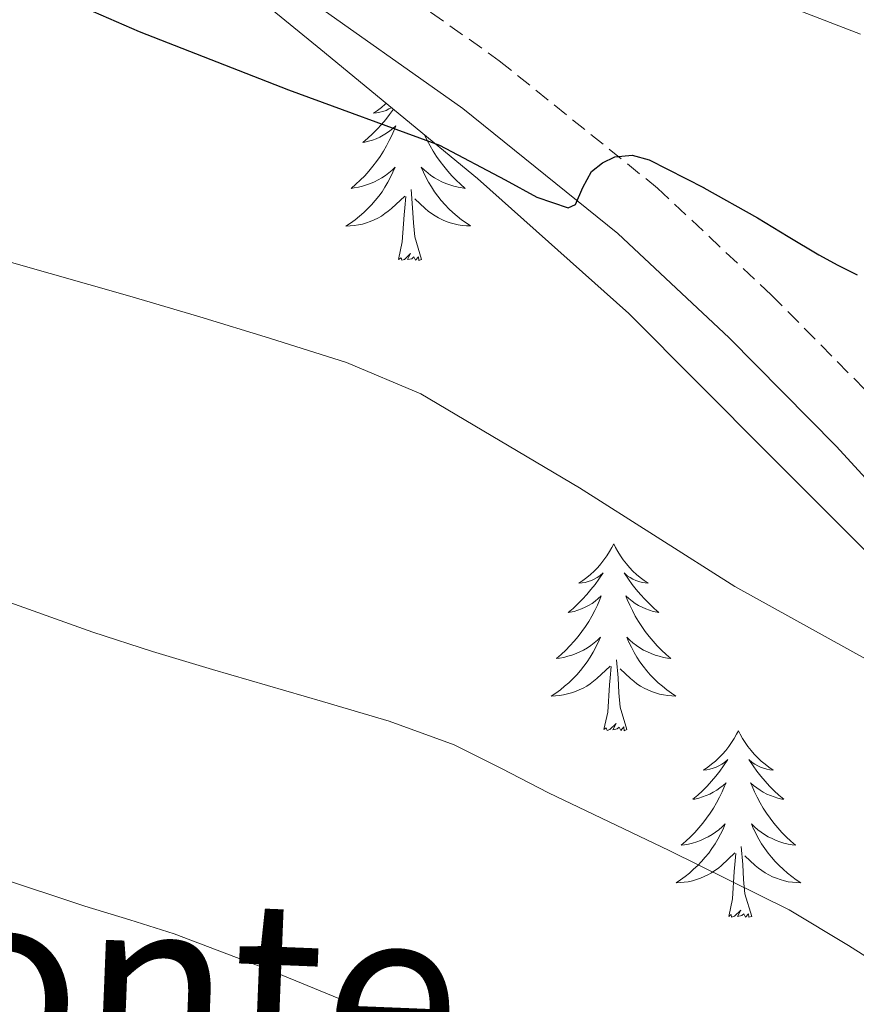
# Model space of a CAD drawing. Units: metres. Extents: x 603012 to 607512, y 4738063 to 4741101.
# Drawn here: x 605767 to 605821, y 4739351 to 4739414 of the extents above; entities that cross this region are included whole.
import ezdxf
from ezdxf.enums import TextEntityAlignment as Align

# ---------------------------------------------------------------- set-up
doc = ezdxf.new("R2010")
doc.units = ezdxf.units.M
doc.header["$MEASUREMENT"] = 0
doc.linetypes.add('TRAZOSX2', pattern=[1.5, 1, -0.5])
for name, color, linetype, lineweight in [('Level 21', 19, 'Continuous', 0), ('Level 35', 92, 'Continuous', 0), ('Level 36', 19, 'Continuous', 40), ('Level 4', 36, 'Continuous', 30), ('Level 45', 19, 'Continuous', 0), ('Level 5', 36, 'Continuous', 0)]:
    doc.layers.add(name, color=color, linetype=linetype, lineweight=lineweight)
doc.styles.add('Arial', font='ARIAL.TTF', dxfattribs={"height": 0.2})

msp = doc.modelspace()

# ---------------------------------------------------------------- linework, layer by layer
at = {"layer": 'Level 21', "color": 19, "linetype": 'TRAZOSX2', "lineweight": 0}
msp.add_polyline3d([(605787.37, 4739418.47, 423.05), (605797.87, 4739411.03, 424.19), (605807.96, 4739402.9, 425.37), (605815.22, 4739396.09, 426.01), (605822.11, 4739389.12, 426.67)], dxfattribs=at)
at = {"layer": 'Level 21', "color": 19, "linetype": 'Continuous', "lineweight": 0}
msp.add_polyline3d([(605785.19, 4739415.32, 423.05), (605795.55, 4739407.97, 424.19), (605805.44, 4739400, 425.37), (605812.54, 4739393.34, 426.01), (605819.38, 4739386.42, 426.67), (605829.52, 4739375.35, 427.9)], dxfattribs=at)
at = {"layer": 'Level 35', "color": 92, "linetype": 'Continuous', "lineweight": 0, "ltscale": 0.5}
msp.add_polyline3d([(605779.92, 4739417.11, 426.57), (605786.47, 4739411.75, 427.43), (605796.47, 4739403.51, 428.85), (605806.14, 4739394.9, 430.23), (605815.08, 4739385.92, 431.42), (605824.03, 4739376.96, 432.54), (605836.14, 4739365.52, 433.82), (605848.25, 4739354.08, 435.13), (605865.37, 4739337.5, 437.9), (605873.99, 4739329.24, 439.41), (605882.91, 4739321.09, 440.7), (605892.03, 4739313.33, 441.74), (605901.18, 4739305.75, 442.71), (605909.72, 4739298.56, 443.58), (605918.27, 4739291.39, 444.36), (605924.37, 4739286.51, 444.39), (605930.54, 4739281.7, 444.51), (605941.43, 4739273.02, 445.74), (605952.22, 4739264.29, 446.97), (605959.65, 4739257.55, 447.86), (605970.15, 4739246.67, 449.2)], dxfattribs=at)
at = {"layer": 'Level 36', "color": 92, "linetype": 'Continuous', "lineweight": 0}
for points in [[(605791.11, 4739407.93, 0.01), (605790.87, 4739407.6, 0.01), (605790.62, 4739407.28, 0.01), (605790.35, 4739406.96, 0.01), (605790.07, 4739406.66, 0.01), (605789.78, 4739406.36, 0.01), (605789.47, 4739406.08, 0.01), (605789.16, 4739405.81, 0.01), (605789.29, 4739405.83, 0.01), (605789.53, 4739405.89, 0.01), (605789.77, 4739405.96, 0.01), (605790.01, 4739406.05, 0.01), (605790.24, 4739406.15, 0.01), (605790.46, 4739406.27, 0.01), (605790.68, 4739406.4, 0.01), (605790.89, 4739406.55, 0.01), (605791.08, 4739406.71, 0.01), (605791.27, 4739406.87, 0.01), (605791.18, 4739406.65, 0.01), (605791.03, 4739406.29, 0.01), (605790.85, 4739405.94, 0.01), (605790.67, 4739405.59, 0.01), (605790.47, 4739405.25, 0.01), (605790.26, 4739404.92, 0.01), (605790.03, 4739404.6, 0.01), (605789.79, 4739404.29, 0.01), (605789.54, 4739403.98, 0.01), (605789.28, 4739403.69, 0.01), (605789, 4739403.41, 0.01), (605788.71, 4739403.14, 0.01), (605788.42, 4739402.88, 0.01), (605788.61, 4739402.91, 0.01), (605788.88, 4739402.95, 0.01), (605789.14, 4739403.02, 0.01), (605789.4, 4739403.1, 0.01)], [(605790.65, 4739408.3, 0.01), (605790.59, 4739408.25, 0.01), (605790.35, 4739408.05, 0.01), (605790.1, 4739407.86, 0.01), (605789.84, 4739407.68, 0.01), (605790.04, 4739407.7, 0.01), (605790.24, 4739407.74, 0.01), (605790.44, 4739407.79, 0.01), (605790.64, 4739407.86, 0.01), (605790.83, 4739407.95, 0.01), (605790.98, 4739408.03, 0.01)], [(605793.09, 4739406.29, 0.01), (605793.26, 4739405.94, 0.01), (605793.45, 4739405.59, 0.01), (605793.65, 4739405.25, 0.01), (605793.86, 4739404.92, 0.01), (605794.09, 4739404.6, 0.01), (605794.33, 4739404.29, 0.01), (605794.58, 4739403.98, 0.01), (605794.84, 4739403.69, 0.01), (605795.11, 4739403.41, 0.01), (605795.4, 4739403.14, 0.01), (605795.7, 4739402.88, 0.01), (605795.5, 4739402.91, 0.01), (605795.24, 4739402.95, 0.01), (605794.97, 4739403.02, 0.01), (605794.71, 4739403.1, 0.01), (605794.46, 4739403.19, 0.01), (605794.21, 4739403.3, 0.01), (605793.97, 4739403.42, 0.01), (605793.74, 4739403.56, 0.01), (605793.51, 4739403.71, 0.01), (605793.3, 4739403.87, 0.01), (605793.09, 4739404.05, 0.01), (605792.89, 4739404.24, 0.01), (605793.04, 4739403.91, 0.01), (605793.19, 4739403.59, 0.01), (605793.36, 4739403.27, 0.01), (605793.54, 4739402.97, 0.01), (605793.74, 4739402.67, 0.01), (605793.95, 4739402.39, 0.01), (605794.17, 4739402.11, 0.01), (605794.41, 4739401.84, 0.01), (605794.65, 4739401.58, 0.01), (605794.91, 4739401.34, 0.01), (605795.18, 4739401.1, 0.01), (605795.46, 4739400.88, 0.01), (605795.75, 4739400.67, 0.01), (605796.04, 4739400.48, 0.01), (605795.77, 4739400.49, 0.01), (605795.51, 4739400.51, 0.01), (605795.25, 4739400.55, 0.01), (605794.99, 4739400.61, 0.01), (605794.73, 4739400.68, 0.01), (605794.48, 4739400.77, 0.01), (605794.24, 4739400.87, 0.01), (605794, 4739400.99, 0.01), (605793.77, 4739401.12, 0.01), (605793.55, 4739401.27, 0.01), (605793.34, 4739401.42, 0.01), (605793.13, 4739401.59, 0.01), (605792.48, 4739402.21, 0.01)], [(605789.395, 4739403.096, 0.01), (605789.655, 4739403.186, 0.01), (605789.905, 4739403.296, 0.01), (605790.145, 4739403.416, 0.01), (605790.375, 4739403.556, 0.01), (605790.605, 4739403.706, 0.01), (605790.815, 4739403.866, 0.01), (605791.025, 4739404.046, 0.01), (605791.215, 4739404.236, 0.01), (605791.075, 4739403.906, 0.01), (605790.925, 4739403.586, 0.01), (605790.755, 4739403.266, 0.01), (605790.575, 4739402.966, 0.01), (605790.385, 4739402.666, 0.01), (605790.175, 4739402.386, 0.01), (605789.945, 4739402.106, 0.01), (605789.715, 4739401.836, 0.01), (605789.465, 4739401.576, 0.01), (605789.215, 4739401.336, 0.01), (605788.945, 4739401.096, 0.01), (605788.665, 4739400.876, 0.01), (605788.374, 4739400.666, 0.01), (605788.084, 4739400.476, 0.01), (605788.344, 4739400.486, 0.01), (605788.614, 4739400.506, 0.01), (605788.874, 4739400.546, 0.01), (605789.134, 4739400.606, 0.01), (605789.384, 4739400.676, 0.01), (605789.634, 4739400.766, 0.01), (605789.885, 4739400.866, 0.01), (605790.115, 4739400.986, 0.01), (605790.345, 4739401.116, 0.01), (605790.575, 4739401.266, 0.01), (605790.785, 4739401.416, 0.01), (605790.985, 4739401.586, 0.01), (605791.835, 4739402.386, 0.01)], [(605792.91, 4739398.34, 0.01), (605792.48, 4739399.78, 0.01), (605792.39, 4739400.69, 0.01), (605792.34, 4739401.64, 0.01), (605792.24, 4739402.8, 0.01)], [(605791.44, 4739398.34, 0.01), (605791.68, 4739399.46, 0.01), (605791.8, 4739401.2, 0.01), (605791.85, 4739401.64, 0.01), (605791.91, 4739402.36, 0.01)], [(605792.91, 4739398.34, 0.01), (605792.73, 4739398.28, 0.01), (605792.72, 4739398.51, 0.01), (605792.53, 4739398.29, 0.01), (605792.41, 4739398.5, 0.01), (605792.28, 4739398.39, 0.01), (605792.01, 4739398.33, 0.01), (605792.21, 4739398.73, 0.01), (605791.83, 4739398.35, 0.01), (605791.64, 4739398.29, 0.01), (605791.6, 4739398.45, 0.01), (605791.44, 4739398.34, 0.01)], [(605805.17, 4739380.18, 0.01), (605805.05, 4739379.96, 0.01), (605804.9, 4739379.69, 0.01), (605804.73, 4739379.42, 0.01), (605804.55, 4739379.17, 0.01), (605804.36, 4739378.92, 0.01), (605804.15, 4739378.68, 0.01), (605803.93, 4739378.45, 0.01), (605803.7, 4739378.24, 0.01), (605803.46, 4739378.03, 0.01), (605803.21, 4739377.84, 0.01), (605802.95, 4739377.67, 0.01), (605803.15, 4739377.69, 0.01), (605803.35, 4739377.73, 0.01), (605803.55, 4739377.78, 0.01), (605803.75, 4739377.85, 0.01), (605803.93, 4739377.94, 0.01), (605804.11, 4739378.03, 0.01), (605804.29, 4739378.15, 0.01), (605804.49, 4739378.34, 0.01), (605804.45, 4739378.27, 0.01), (605804.22, 4739377.93, 0.01), (605803.98, 4739377.59, 0.01), (605803.72, 4739377.27, 0.01), (605803.46, 4739376.95, 0.01), (605803.18, 4739376.65, 0.01), (605802.88, 4739376.35, 0.01), (605802.58, 4739376.07, 0.01), (605802.27, 4739375.8, 0.01), (605802.39, 4739375.82, 0.01), (605802.64, 4739375.88, 0.01), (605802.88, 4739375.95, 0.01), (605803.12, 4739376.04, 0.01), (605803.35, 4739376.14, 0.01), (605803.57, 4739376.26, 0.01), (605803.79, 4739376.39, 0.01), (605803.99, 4739376.54, 0.01), (605804.19, 4739376.69, 0.01), (605804.38, 4739376.86, 0.01), (605804.29, 4739376.64, 0.01), (605804.13, 4739376.28, 0.01), (605803.96, 4739375.93, 0.01), (605803.78, 4739375.58, 0.01), (605803.58, 4739375.24, 0.01), (605803.37, 4739374.91, 0.01), (605803.14, 4739374.59, 0.01), (605802.9, 4739374.27, 0.01), (605802.65, 4739373.97, 0.01), (605802.38, 4739373.68, 0.01), (605802.11, 4739373.4, 0.01), (605801.82, 4739373.13, 0.01), (605801.53, 4739372.87, 0.01), (605801.72, 4739372.89, 0.01), (605801.99, 4739372.94, 0.01), (605802.25, 4739373.01, 0.01), (605802.51, 4739373.08, 0.01), (605802.77, 4739373.18, 0.01), (605803.01, 4739373.29, 0.01), (605803.25, 4739373.41, 0.01), (605803.49, 4739373.55, 0.01), (605803.71, 4739373.7, 0.01), (605803.93, 4739373.86, 0.01), (605804.13, 4739374.04, 0.01), (605804.33, 4739374.23, 0.01), (605804.19, 4739373.9, 0.01)], [(605805.17, 4739380.18, 0.01), (605805.28, 4739379.96, 0.01), (605805.43, 4739379.69, 0.01), (605805.6, 4739379.42, 0.01), (605805.78, 4739379.17, 0.01), (605805.98, 4739378.92, 0.01), (605806.18, 4739378.68, 0.01), (605806.4, 4739378.45, 0.01), (605806.63, 4739378.24, 0.01), (605806.87, 4739378.03, 0.01), (605807.12, 4739377.84, 0.01), (605807.38, 4739377.67, 0.01), (605807.18, 4739377.69, 0.01), (605806.98, 4739377.73, 0.01), (605806.78, 4739377.78, 0.01), (605806.59, 4739377.85, 0.01), (605806.4, 4739377.94, 0.01), (605806.22, 4739378.03, 0.01), (605806.04, 4739378.15, 0.01), (605805.84, 4739378.34, 0.01), (605805.88, 4739378.27, 0.01), (605806.11, 4739377.93, 0.01), (605806.35, 4739377.59, 0.01), (605806.61, 4739377.27, 0.01), (605806.88, 4739376.95, 0.01), (605807.16, 4739376.65, 0.01), (605807.45, 4739376.35, 0.01), (605807.75, 4739376.07, 0.01), (605808.06, 4739375.8, 0.01), (605807.94, 4739375.82, 0.01), (605807.69, 4739375.88, 0.01), (605807.45, 4739375.95, 0.01), (605807.22, 4739376.04, 0.01), (605806.99, 4739376.14, 0.01), (605806.76, 4739376.26, 0.01), (605806.55, 4739376.39, 0.01), (605806.34, 4739376.54, 0.01), (605806.14, 4739376.69, 0.01), (605805.95, 4739376.86, 0.01), (605806.04, 4739376.64, 0.01), (605806.2, 4739376.28, 0.01), (605806.37, 4739375.93, 0.01), (605806.55, 4739375.58, 0.01), (605806.75, 4739375.24, 0.01), (605806.97, 4739374.91, 0.01), (605807.19, 4739374.59, 0.01), (605807.43, 4739374.27, 0.01), (605807.68, 4739373.97, 0.01), (605807.95, 4739373.68, 0.01), (605808.22, 4739373.4, 0.01), (605808.51, 4739373.13, 0.01), (605808.81, 4739372.87, 0.01), (605808.61, 4739372.89, 0.01), (605808.34, 4739372.94, 0.01), (605808.08, 4739373.01, 0.01), (605807.82, 4739373.08, 0.01), (605807.57, 4739373.18, 0.01), (605807.32, 4739373.29, 0.01), (605807.08, 4739373.41, 0.01), (605806.84, 4739373.55, 0.01), (605806.62, 4739373.7, 0.01), (605806.4, 4739373.86, 0.01), (605806.2, 4739374.04, 0.01), (605806, 4739374.23, 0.01), (605806.14, 4739373.9, 0.01)], [(605804.188, 4739373.904, 0.01), (605804.028, 4739373.584, 0.01), (605803.868, 4739373.264, 0.01), (605803.678, 4739372.964, 0.01), (605803.488, 4739372.664, 0.01), (605803.268, 4739372.374, 0.01), (605803.047, 4739372.094, 0.01), (605802.817, 4739371.834, 0.01), (605802.567, 4739371.574, 0.01), (605802.307, 4739371.324, 0.01), (605802.037, 4739371.094, 0.01), (605801.767, 4739370.874, 0.01), (605801.477, 4739370.664, 0.01), (605801.187, 4739370.474, 0.01), (605801.447, 4739370.484, 0.01), (605801.707, 4739370.504, 0.01), (605801.977, 4739370.544, 0.01), (605802.227, 4739370.604, 0.01), (605802.487, 4739370.674, 0.01), (605802.737, 4739370.764, 0.01), (605802.977, 4739370.864, 0.01), (605803.217, 4739370.984, 0.01), (605803.447, 4739371.114, 0.01), (605803.667, 4739371.254, 0.01), (605803.887, 4739371.414, 0.01), (605804.087, 4739371.584, 0.01), (605804.938, 4739372.384, 0.01)], [(605806.138, 4739373.903, 0.01), (605806.298, 4739373.583, 0.01), (605806.468, 4739373.263, 0.01), (605806.648, 4739372.963, 0.01), (605806.848, 4739372.663, 0.01), (605807.057, 4739372.373, 0.01), (605807.277, 4739372.093, 0.01), (605807.507, 4739371.833, 0.01), (605807.757, 4739371.573, 0.01), (605808.017, 4739371.323, 0.01), (605808.287, 4739371.093, 0.01), (605808.567, 4739370.873, 0.01), (605808.857, 4739370.663, 0.01), (605809.147, 4739370.473, 0.01), (605808.877, 4739370.483, 0.01), (605808.617, 4739370.503, 0.01), (605808.357, 4739370.543, 0.01), (605808.097, 4739370.603, 0.01), (605807.837, 4739370.673, 0.01), (605807.587, 4739370.763, 0.01), (605807.347, 4739370.863, 0.01), (605807.107, 4739370.983, 0.01), (605806.877, 4739371.113, 0.01), (605806.657, 4739371.253, 0.01), (605806.447, 4739371.413, 0.01), (605806.237, 4739371.583, 0.01), (605805.577, 4739372.204, 0.01)], [(605806.02, 4739368.33, 0.01), (605805.59, 4739369.77, 0.01), (605805.5, 4739370.68, 0.01), (605805.45, 4739371.63, 0.01), (605805.35, 4739372.79, 0.01)], [(605804.55, 4739368.33, 0.01), (605804.79, 4739369.45, 0.01), (605804.91, 4739371.19, 0.01), (605804.95, 4739371.63, 0.01), (605805.02, 4739372.35, 0.01)], [(605806.02, 4739368.33, 0.01), (605805.84, 4739368.26, 0.01), (605805.82, 4739368.5, 0.01), (605805.63, 4739368.28, 0.01), (605805.51, 4739368.48, 0.01), (605805.39, 4739368.38, 0.01), (605805.12, 4739368.32, 0.01), (605805.32, 4739368.71, 0.01), (605804.93, 4739368.33, 0.01), (605804.75, 4739368.28, 0.01), (605804.7, 4739368.44, 0.01), (605804.55, 4739368.33, 0.01)], [(605813.13, 4739368.26, 0.01), (605813.01, 4739368.05, 0.01), (605812.86, 4739367.77, 0.01), (605812.69, 4739367.5, 0.01), (605812.51, 4739367.25, 0.01), (605812.32, 4739367, 0.01), (605812.11, 4739366.76, 0.01), (605811.89, 4739366.53, 0.01), (605811.66, 4739366.32, 0.01), (605811.42, 4739366.12, 0.01), (605811.17, 4739365.93, 0.01), (605810.91, 4739365.75, 0.01), (605811.11, 4739365.77, 0.01), (605811.31, 4739365.81, 0.01), (605811.51, 4739365.86, 0.01), (605811.71, 4739365.93, 0.01), (605811.89, 4739366.02, 0.01), (605812.07, 4739366.12, 0.01), (605812.25, 4739366.23, 0.01), (605812.45, 4739366.42, 0.01), (605812.41, 4739366.35, 0.01), (605812.18, 4739366.01, 0.01), (605811.94, 4739365.67, 0.01), (605811.68, 4739365.35, 0.01), (605811.42, 4739365.03, 0.01), (605811.14, 4739364.73, 0.01), (605810.84, 4739364.43, 0.01), (605810.54, 4739364.15, 0.01), (605810.23, 4739363.88, 0.01), (605810.35, 4739363.9, 0.01), (605810.6, 4739363.96, 0.01), (605810.84, 4739364.03, 0.01), (605811.08, 4739364.12, 0.01), (605811.31, 4739364.22, 0.01), (605811.53, 4739364.34, 0.01), (605811.75, 4739364.47, 0.01), (605811.95, 4739364.62, 0.01), (605812.15, 4739364.77, 0.01), (605812.34, 4739364.94, 0.01), (605812.25, 4739364.72, 0.01), (605812.09, 4739364.36, 0.01), (605811.92, 4739364.01, 0.01), (605811.74, 4739363.66, 0.01), (605811.54, 4739363.32, 0.01), (605811.33, 4739362.99, 0.01), (605811.1, 4739362.67, 0.01), (605810.86, 4739362.35, 0.01), (605810.61, 4739362.05, 0.01), (605810.34, 4739361.76, 0.01), (605810.07, 4739361.48, 0.01), (605809.78, 4739361.21, 0.01), (605809.48, 4739360.95, 0.01), (605809.68, 4739360.98, 0.01), (605809.95, 4739361.02, 0.01), (605810.21, 4739361.09, 0.01), (605810.47, 4739361.17, 0.01), (605810.72, 4739361.26, 0.01), (605810.97, 4739361.37, 0.01), (605811.21, 4739361.49, 0.01), (605811.45, 4739361.63, 0.01), (605811.67, 4739361.78, 0.01), (605811.89, 4739361.94, 0.01), (605812.09, 4739362.12, 0.01), (605812.29, 4739362.31, 0.01), (605812.15, 4739361.98, 0.01)], [(605813.13, 4739368.26, 0.01), (605813.24, 4739368.05, 0.01), (605813.39, 4739367.77, 0.01), (605813.56, 4739367.5, 0.01), (605813.74, 4739367.25, 0.01), (605813.94, 4739367, 0.01), (605814.14, 4739366.76, 0.01), (605814.36, 4739366.53, 0.01), (605814.59, 4739366.32, 0.01), (605814.83, 4739366.12, 0.01), (605815.08, 4739365.93, 0.01), (605815.34, 4739365.75, 0.01), (605815.14, 4739365.77, 0.01), (605814.94, 4739365.81, 0.01), (605814.74, 4739365.86, 0.01), (605814.55, 4739365.93, 0.01), (605814.36, 4739366.02, 0.01), (605814.18, 4739366.12, 0.01), (605814, 4739366.23, 0.01), (605813.8, 4739366.42, 0.01), (605813.84, 4739366.35, 0.01), (605814.07, 4739366.01, 0.01), (605814.31, 4739365.67, 0.01), (605814.57, 4739365.35, 0.01), (605814.84, 4739365.03, 0.01), (605815.12, 4739364.73, 0.01), (605815.41, 4739364.43, 0.01), (605815.71, 4739364.15, 0.01), (605816.02, 4739363.88, 0.01), (605815.9, 4739363.9, 0.01), (605815.65, 4739363.96, 0.01), (605815.41, 4739364.03, 0.01), (605815.18, 4739364.12, 0.01), (605814.95, 4739364.22, 0.01), (605814.72, 4739364.34, 0.01), (605814.51, 4739364.47, 0.01), (605814.3, 4739364.62, 0.01), (605814.1, 4739364.77, 0.01), (605813.91, 4739364.94, 0.01), (605814, 4739364.72, 0.01), (605814.16, 4739364.36, 0.01), (605814.33, 4739364.01, 0.01), (605814.51, 4739363.66, 0.01), (605814.71, 4739363.32, 0.01), (605814.93, 4739362.99, 0.01), (605815.15, 4739362.67, 0.01), (605815.39, 4739362.35, 0.01), (605815.64, 4739362.05, 0.01), (605815.91, 4739361.76, 0.01), (605816.18, 4739361.48, 0.01), (605816.47, 4739361.21, 0.01), (605816.77, 4739360.95, 0.01), (605816.57, 4739360.98, 0.01), (605816.3, 4739361.02, 0.01), (605816.04, 4739361.09, 0.01), (605815.78, 4739361.17, 0.01), (605815.53, 4739361.26, 0.01), (605815.28, 4739361.37, 0.01), (605815.04, 4739361.49, 0.01), (605814.8, 4739361.63, 0.01), (605814.58, 4739361.78, 0.01), (605814.36, 4739361.94, 0.01), (605814.16, 4739362.12, 0.01), (605813.96, 4739362.31, 0.01), (605814.1, 4739361.98, 0.01)], [(605812.155, 4739361.983, 0.01), (605811.995, 4739361.663, 0.01), (605811.825, 4739361.343, 0.01), (605811.645, 4739361.043, 0.01), (605811.445, 4739360.743, 0.01), (605811.235, 4739360.453, 0.01), (605811.015, 4739360.183, 0.01), (605810.784, 4739359.913, 0.01), (605810.534, 4739359.653, 0.01), (605810.274, 4739359.413, 0.01), (605810.004, 4739359.173, 0.01), (605809.724, 4739358.953, 0.01), (605809.434, 4739358.743, 0.01), (605809.154, 4739358.553, 0.01), (605809.414, 4739358.563, 0.01), (605809.674, 4739358.583, 0.01), (605809.934, 4739358.623, 0.01), (605810.194, 4739358.683, 0.01), (605810.454, 4739358.753, 0.01), (605810.704, 4739358.843, 0.01), (605810.944, 4739358.943, 0.01), (605811.184, 4739359.063, 0.01), (605811.414, 4739359.193, 0.01), (605811.634, 4739359.333, 0.01), (605811.854, 4739359.493, 0.01), (605812.054, 4739359.663, 0.01), (605812.905, 4739360.463, 0.01)], [(605814.105, 4739361.982, 0.01), (605814.265, 4739361.662, 0.01), (605814.435, 4739361.342, 0.01), (605814.615, 4739361.042, 0.01), (605814.815, 4739360.742, 0.01), (605815.025, 4739360.452, 0.01), (605815.244, 4739360.182, 0.01), (605815.474, 4739359.912, 0.01), (605815.724, 4739359.652, 0.01), (605815.984, 4739359.412, 0.01), (605816.254, 4739359.172, 0.01), (605816.534, 4739358.952, 0.01), (605816.814, 4739358.742, 0.01), (605817.114, 4739358.552, 0.01), (605816.844, 4739358.562, 0.01), (605816.584, 4739358.582, 0.01), (605816.314, 4739358.622, 0.01), (605816.064, 4739358.682, 0.01), (605815.804, 4739358.752, 0.01), (605815.554, 4739358.842, 0.01), (605815.314, 4739358.942, 0.01), (605815.074, 4739359.062, 0.01), (605814.844, 4739359.192, 0.01), (605814.624, 4739359.332, 0.01), (605814.404, 4739359.492, 0.01), (605814.204, 4739359.662, 0.01), (605813.544, 4739360.282, 0.01)], [(605813.98, 4739356.41, 0.01), (605813.55, 4739357.85, 0.01), (605813.46, 4739358.76, 0.01), (605813.41, 4739359.71, 0.01), (605813.31, 4739360.87, 0.01)], [(605812.51, 4739356.41, 0.01), (605812.75, 4739357.53, 0.01), (605812.86, 4739359.27, 0.01), (605812.91, 4739359.71, 0.01), (605812.97, 4739360.43, 0.01)], [(605813.98, 4739356.41, 0.01), (605813.8, 4739356.35, 0.01), (605813.78, 4739356.58, 0.01), (605813.59, 4739356.36, 0.01), (605813.47, 4739356.57, 0.01), (605813.35, 4739356.46, 0.01), (605813.08, 4739356.4, 0.01), (605813.28, 4739356.8, 0.01), (605812.89, 4739356.42, 0.01), (605812.7, 4739356.36, 0.01), (605812.66, 4739356.52, 0.01), (605812.51, 4739356.41, 0.01)]]:
    msp.add_polyline3d(points, dxfattribs=at)
at = {"layer": 'Level 4', "color": 36, "linetype": 'Continuous', "lineweight": 30}
for points in [[(605770.488, 4739414.808, 425.01), (605774.878, 4739412.898, 425.01), (605784.427, 4739409.167, 425.01), (605794.046, 4739405.645, 425.01), (605798.245, 4739403.425, 425.01), (605800.275, 4739402.315, 425.01), (605802.264, 4739401.634, 425.01), (605802.734, 4739401.854, 425.01), (605803.195, 4739402.934, 425.01), (605803.765, 4739403.954, 425.01), (605804.455, 4739404.514, 425.01), (605805.245, 4739404.904, 425.01), (605806.355, 4739404.994, 425.01), (605807.435, 4739404.694, 425.01), (605810.935, 4739402.913, 425.01)], [(605810.93, 4739402.91, 425.01), (605814.35, 4739400.99, 425.01), (605816.3, 4739399.8, 425.01), (605818.26, 4739398.63, 425.01), (605819.47, 4739397.97, 425.01), (605820.72, 4739397.36, 425.01)]]:
    msp.add_polyline3d(points, dxfattribs=at)
at = {"layer": 'Level 5', "color": 36, "linetype": 'Continuous', "lineweight": 0}
for points in [[(605816.66, 4739414.37, 420.01), (605820.93, 4739412.72, 420.01)], [(605705.649, 4739412.656, 430.01), (605710.889, 4739411.925, 430.01), (605716.108, 4739411.125, 430.01), (605721.478, 4739410.104, 430.01), (605726.798, 4739408.844, 430.01), (605739.187, 4739405.452, 430.01), (605751.566, 4739402.07, 430.01), (605755.225, 4739401.19, 430.01), (605758.875, 4739400.29, 430.01), (605766.594, 4739398.189, 430.01), (605774.294, 4739395.998, 430.01), (605778.753, 4739394.687, 430.01), (605783.203, 4739393.327, 430.01), (605788.112, 4739391.756, 430.01), (605792.862, 4739389.755, 430.01), (605802.99, 4739383.764, 430.01), (605812.909, 4739377.473, 430.01), (605823.627, 4739371.531, 430.01), (605834.335, 4739365.57, 430.01), (605837.215, 4739363.36, 430.01), (605839.984, 4739360.959, 430.01)], [(605703.364, 4739392.926, 435.01), (605707.184, 4739392.016, 435.01), (605712.444, 4739391.105, 435.01), (605717.714, 4739390.264, 435.01), (605729.563, 4739387.793, 435.01), (605741.312, 4739384.871, 435.01), (605746.271, 4739383.431, 435.01), (605751.181, 4739381.86, 435.01), (605755.07, 4739380.55, 435.01), (605758.94, 4739379.219, 435.01), (605765.429, 4739376.878, 435.01), (605771.919, 4739374.558, 435.01), (605775.728, 4739373.327, 435.01), (605779.568, 4739372.157, 435.01), (605783.078, 4739371.136, 435.01), (605786.587, 4739370.126, 435.01), (605790.837, 4739368.875, 435.01), (605794.987, 4739367.355, 435.01)], [(605701.18, 4739375.876, 440.01), (605706.37, 4739374.786, 440.01), (605720.389, 4739371.114, 440.01), (605734.398, 4739367.412, 440.01), (605742.567, 4739365.251, 440.01), (605750.736, 4739363.09, 440.01), (605755.356, 4739361.949, 440.01), (605759.966, 4739360.769, 440.01), (605765.705, 4739358.958, 440.01), (605771.425, 4739357.057, 440.01), (605774.284, 4739356.197, 440.01), (605777.124, 4739355.297, 440.01), (605783.233, 4739352.976, 440.01), (605789.283, 4739350.475, 440.01), (605793.842, 4739348.585, 440.01), (605798.402, 4739346.674, 440.01), (605804.241, 4739344.433, 440.01), (605810.05, 4739342.103, 440.01), (605813.78, 4739340.202, 440.01), (605817.469, 4739338.232, 440.01), (605823.618, 4739335.221, 440.01)], [(605794.99, 4739367.35, 435.01), (605798.02, 4739365.85, 435.01), (605801.01, 4739364.29, 435.01), (605808.72, 4739360.61, 435.01), (605816.38, 4739356.82, 435.01), (605820.15, 4739354.55, 435.01), (605823.87, 4739352.19, 435.01)]]:
    msp.add_polyline3d(points, dxfattribs=at)

# ---------------------------------------------------------------- texts
at = {"layer": 'Level 45', "color": 19, "linetype": 'Continuous', "lineweight": 0, "style": 'Arial'}
msp.add_text('El Monte', height=11.5, rotation=-2.31445, dxfattribs=at).set_placement((605763.578, 4739352.51, 443.62), align=Align.MIDDLE_CENTER)

doc.saveas('drawing.dxf')
